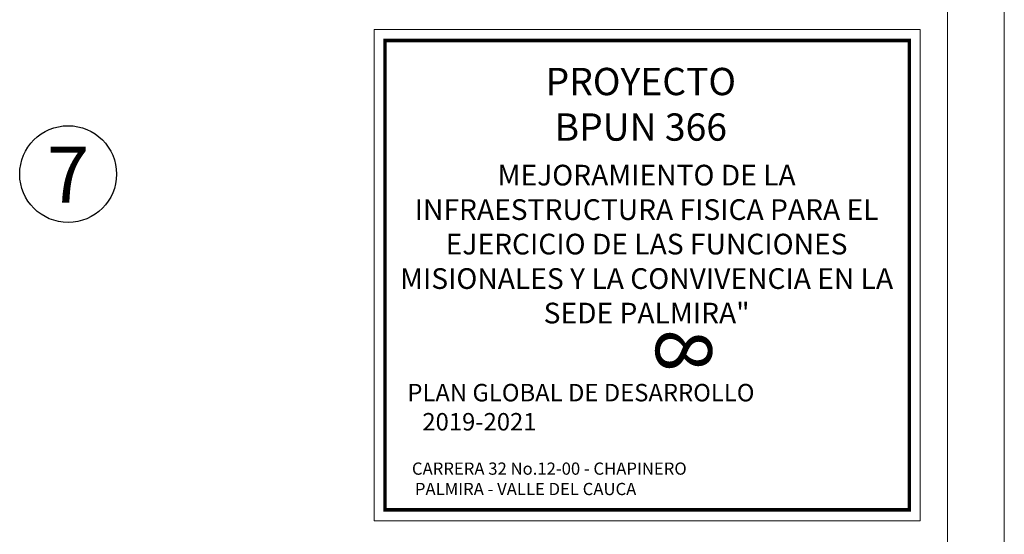
# Model space of a CAD drawing. Extents: x 370 to 3702, y 480 to 1109.
# Drawn here: x 3441 to 3450, y 1100 to 1104 of the extents above; entities that cross this region are included whole.
import ezdxf

# ---------------------------------------------------------------- set-up
doc = ezdxf.new("R2010")
doc.units = 0
doc.header["$LTSCALE"] = 1.1
doc.header["$MEASUREMENT"] = 0
doc.layers.add('EC-ROTULO', color=7, linetype='CONTINUOUS', lineweight=0)
doc.layers.add('TEXTOS', color=7, linetype='CONTINUOUS')
doc.styles.add('ARIAL', font='arial.ttf')
doc.styles.add('CARLOS', font='arial.ttf')

msp = doc.modelspace()

# ---------------------------------------------------------------- linework, layer by layer
at = {"layer": 'EC-ROTULO', "color": 8}
msp.add_lwpolyline([(3400.077, 1076.3226), (3450.077, 1076.3226), (3450.077, 1108.8226), (3400.077, 1108.8226)], close=True, dxfattribs=at)
at = {"layer": 'EC-ROTULO', "color": 7}
msp.add_lwpolyline([(3400.597, 1076.8426), (3449.557, 1076.8426), (3449.557, 1108.3026), (3400.597, 1108.3026)], close=True, dxfattribs=at)
at = {"layer": 'EC-ROTULO', "color": 252}
msp.add_lwpolyline([(3449.307, 1104.4026), (3449.307, 1099.9026), (3444.307, 1099.9026), (3444.307, 1104.4026)], close=True, dxfattribs=at)
at = {"layer": 'EC-ROTULO', "const_width": 0.0329}
msp.add_lwpolyline([(3449.2072, 1104.3029), (3449.2072, 1100.0024), (3444.4068, 1100.0024), (3444.4068, 1104.3029)], close=True, dxfattribs=at)
at = {"layer": 'TEXTOS'}
msp.add_circle((3441.5059, 1103.0781), 0.4434, dxfattribs=at)

# ---------------------------------------------------------------- texts
at = {"layer": 'EC-ROTULO', "style": 'CARLOS'}
for s, width, gutter_width, heights, insert, char_height, attachment_point in [('PROYECTO \\PBPUN 366', 6.018898, 0.8388, [2.6029], (3446.749, 1103.7179), 0.25021, 5), ('MEJORAMIENTO DE LA INFRAESTRUCTURA FISICA PARA EL EJERCICIO DE LAS FUNCIONES MISIONALES Y LA CONVIVENCIA EN LA SEDE PALMIRA"', 4.559772, 0.6355, [1.9719], (3446.8021, 1102.4369), 0.1895541, 5), ('\\pi0.51428;{\\H1.42857x;PLAN GLOBAL DE DESARROLLO \\P\\pi1.74151;2019-2021\\P\\pi2.25218;}\\P\\pi0.89011;CARRERA 32 No.12-00 - CHAPINERO\\P\\pi1.13207;PALMIRA - VALLE DEL CAUCA', 4.50436, 0.0105, [1.5332], (3444.5541, 1101.1558), 0.112, 1)]:
    msp.add_mtext_dynamic_manual_height_columns(s, width=width, gutter_width=gutter_width, heights=heights, dxfattribs=dict(at, insert=insert, char_height=char_height, attachment_point=attachment_point))
at = {"layer": 'TEXTOS', "style": 'ARIAL'}
msp.add_text('7', height=0.5146, dxfattribs=at).set_placement((3441.3114, 1102.815))
msp.add_text('8', height=0.5146, rotation=270, dxfattribs=at).set_placement((3446.8861, 1101.6568))

doc.saveas('drawing.dxf')
